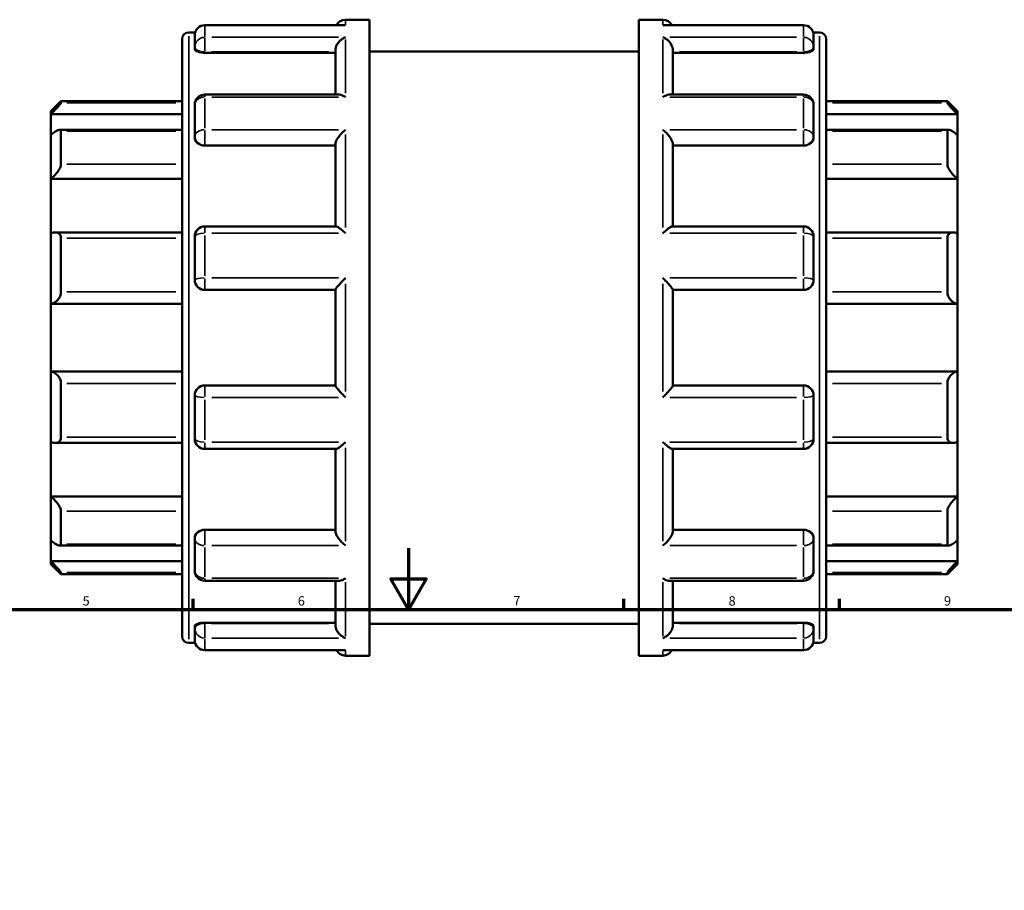
# Model space of a CAD drawing. Units: millimetres. Extents: x -76 to 935, y -379 to 889.
# Drawn here: x 294 to 614, y 483 to 766 of the extents above; entities that cross this region are included whole.
import ezdxf

# ---------------------------------------------------------------- set-up
doc = ezdxf.new("R2010")
doc.units = ezdxf.units.MM
for name, color, linetype, lineweight in [('Border (ANSI)', 7, 'Continuous', 70), ('Visible (ANSI)', 7, 'Continuous', 50), ('Visible Narrow (ANSI)', 7, 'Continuous', 35)]:
    doc.layers.add(name, color=color, linetype=linetype, lineweight=lineweight)
doc.styles.add('Note Text (ANSI)', font='tahoma.ttf')

# ---------------------------------------------------------------- blocks, each defined once
blk = doc.blocks.new('Borders Default Border')
at = {"layer": 'Border (ANSI)'}
for p, q in [((350.42, 574), (350.42, 577.45)), ((490.58, 574), (490.58, 577.45)), ((560.67, 574), (560.67, 577.45))]:
    blk.add_line(p, q, dxfattribs=at)
at = {"layer": 'Border (ANSI)', "flags": 128}
for points in [[(420.5, 594), (420.5, 574), (414.73, 584), (426.27, 584), (420.5, 574)], [(20, 20), (20, 574), (821, 574), (821, 20), (20, 20)]]:
    blk.add_lwpolyline(points, dxfattribs=at)
at = {"layer": 'Border (ANSI)', "char_height": 3.05, "attachment_point": 7, "style": 'Note Text (ANSI)'}
for s, insert in [('5', (314.48, 574.34)), ('6', (384.49, 574.34)), ('7', (454.6, 574.4)), ('8', (524.63, 574.33)), ('9', (594.7, 574.34))]:
    blk.add_mtext(s, dxfattribs=dict(at, insert=insert))

msp = doc.modelspace()

# ---------------------------------------------------------------- linework, layer by layer
at = {"layer": 'Visible (ANSI)'}
for p, q in [((400.013, 765.982), (407.823, 765.982)), ((407.823, 558.982), (407.823, 765.982)), ((495.423, 558.982), (495.423, 765.982)), ((495.423, 765.982), (503.233, 765.982)), ((399.403, 764.198), (354.263, 764.198)), ((548.983, 764.198), (503.843, 764.198)), ((346.823, 565.322), (346.823, 759.642)), ((349.023, 761.842), (351.101, 761.842)), ((350.963, 757.125), (350.963, 760.898)), ((552.145, 761.842), (554.223, 761.842)), ((552.283, 760.898), (552.283, 757.125)), ((556.423, 759.642), (556.423, 565.322)), ((350.963, 757.125), (350.963, 756.385)), ((396.713, 741.6), (396.713, 755.99)), ((506.533, 741.6), (506.533, 755.99)), ((552.283, 756.385), (552.283, 757.125)), ((354.263, 755.236), (396.713, 755.236)), ((407.823, 755.632), (495.423, 755.632)), ((548.983, 755.236), (506.533, 755.236)), ((397.882, 741.6), (354.263, 741.6)), ((548.983, 741.6), (505.364, 741.6)), ((304.123, 736.182), (307.423, 739.482)), ((307.423, 739.482), (307.423, 738.933)), ((307.423, 739.482), (346.823, 739.482)), ((350.963, 727.993), (350.963, 738.3)), ((552.283, 738.3), (552.283, 727.993)), ((556.423, 739.482), (595.823, 739.482)), ((595.823, 738.933), (595.823, 739.482)), ((599.123, 736.182), (595.823, 739.482)), ((304.123, 735.189), (304.123, 736.182)), ((304.123, 735.189), (346.823, 735.189)), ((304.123, 728.391), (304.123, 735.189)), ((599.123, 735.189), (556.423, 735.189)), ((599.123, 736.182), (599.123, 735.189)), ((599.123, 735.189), (599.123, 728.391)), ((304.123, 714.216), (304.123, 728.391)), ((346.823, 730.148), (307.022, 730.148)), ((307.423, 729.73), (307.423, 718.933)), ((350.963, 727.993), (350.963, 727.565)), ((552.283, 727.565), (552.283, 727.993)), ((596.224, 730.148), (556.423, 730.148)), ((595.823, 718.933), (595.823, 729.73)), ((599.123, 728.391), (599.123, 714.216)), ((354.263, 724.997), (396.713, 724.997)), ((396.713, 698.687), (396.713, 725.461)), ((506.533, 698.687), (506.533, 725.461)), ((548.983, 724.997), (506.533, 724.997)), ((304.123, 714.216), (346.823, 714.216)), ((304.123, 696.418), (304.123, 714.216)), ((599.123, 714.216), (556.423, 714.216)), ((599.123, 714.216), (599.123, 696.418)), ((396.913, 698.687), (354.263, 698.687)), ((548.983, 698.687), (506.333, 698.687)), ((304.123, 673.482), (304.123, 696.418)), ((346.823, 696.755), (305.57, 696.755)), ((350.963, 681.307), (350.963, 695.387)), ((552.283, 695.387), (552.283, 681.307)), ((597.677, 696.755), (556.423, 696.755)), ((599.123, 696.418), (599.123, 673.482)), ((307.423, 694.842), (307.423, 677.372)), ((595.823, 677.372), (595.823, 694.842)), ((354.263, 678.007), (396.713, 678.007)), ((396.713, 646.908), (396.713, 678.056)), ((506.533, 646.908), (506.533, 678.056)), ((506.533, 678.007), (548.983, 678.007)), ((304.123, 673.482), (346.823, 673.482)), ((304.123, 651.482), (304.123, 673.482)), ((599.123, 673.482), (556.423, 673.482)), ((599.123, 673.482), (599.123, 651.482)), ((304.123, 628.547), (304.123, 651.482)), ((304.123, 651.482), (346.823, 651.482)), ((599.123, 651.482), (556.423, 651.482)), ((599.123, 651.482), (599.123, 628.547)), ((307.423, 647.593), (307.423, 630.123)), ((595.823, 630.123), (595.823, 647.593)), ((396.713, 646.957), (354.263, 646.957)), ((548.983, 646.957), (506.533, 646.957)), ((350.963, 629.577), (350.963, 643.657)), ((552.283, 643.657), (552.283, 629.577)), ((304.123, 610.749), (304.123, 628.547)), ((305.57, 628.21), (346.823, 628.21)), ((556.423, 628.21), (597.677, 628.21)), ((599.123, 628.547), (599.123, 610.749)), ((354.263, 626.277), (396.913, 626.277)), ((396.713, 599.504), (396.713, 626.277)), ((506.333, 626.277), (548.983, 626.277)), ((506.533, 599.504), (506.533, 626.277)), ((304.123, 596.574), (304.123, 610.749)), ((304.123, 610.749), (346.823, 610.749)), ((599.123, 610.749), (556.423, 610.749)), ((599.123, 610.749), (599.123, 596.574)), ((307.423, 606.031), (307.423, 595.234)), ((595.823, 595.234), (595.823, 606.031)), ((354.263, 599.967), (396.713, 599.967)), ((548.983, 599.967), (506.533, 599.967)), ((304.123, 589.775), (304.123, 596.574)), ((350.963, 597.399), (350.963, 596.972)), ((350.963, 586.664), (350.963, 596.972)), ((552.283, 596.972), (552.283, 597.399)), ((552.283, 596.972), (552.283, 586.664)), ((599.123, 596.574), (599.123, 589.775)), ((307.022, 594.816), (346.823, 594.816)), ((556.423, 594.816), (596.224, 594.816)), ((304.123, 588.782), (304.123, 589.775)), ((304.123, 589.775), (346.823, 589.775)), ((599.123, 589.775), (556.423, 589.775)), ((599.123, 589.775), (599.123, 588.782)), ((304.123, 588.782), (307.423, 585.482)), ((599.123, 588.782), (595.823, 585.482)), ((307.423, 586.032), (307.423, 585.482)), ((307.423, 585.482), (346.823, 585.482)), ((354.263, 583.364), (397.882, 583.364)), ((396.713, 568.974), (396.713, 583.364)), ((505.364, 583.364), (548.983, 583.364)), ((506.533, 568.974), (506.533, 583.364)), ((556.423, 585.482), (595.823, 585.482)), ((595.823, 585.482), (595.823, 586.032)), ((350.963, 568.58), (350.963, 567.839)), ((350.963, 564.067), (350.963, 567.839)), ((354.263, 569.728), (396.713, 569.728)), ((407.823, 569.332), (495.423, 569.332)), ((548.983, 569.728), (506.533, 569.728)), ((552.283, 567.839), (552.283, 568.58)), ((552.283, 567.839), (552.283, 564.067)), ((349.023, 563.122), (351.101, 563.122)), ((354.263, 560.767), (399.403, 560.767)), ((503.843, 560.767), (548.983, 560.767)), ((552.145, 563.122), (554.223, 563.122)), ((400.013, 558.982), (407.823, 558.982)), ((495.423, 558.982), (503.233, 558.982))]:
    msp.add_line(p, q, dxfattribs=at)
for centre, radius, start, end in [((400.013, 762.682), 3.3, 90, 152.65693), ((503.233, 762.682), 3.3, 27.34307, 90), ((354.263, 760.898), 3.3, 90, 180), ((548.983, 760.898), 3.3, 0, 90), ((349.023, 759.642), 2.2, 90, 180), ((554.223, 759.642), 2.2, 0, 90), ((354.263, 738.3), 3.3, 90, 180), ((548.983, 738.3), 3.3, 0, 90), ((354.263, 695.387), 3.3, 90, 180), ((548.983, 695.387), 3.3, 0, 90), ((354.263, 681.307), 3.3, 180, 270), ((548.983, 681.307), 3.3, 270, 0), ((354.263, 643.657), 3.3, 90, 180), ((548.983, 643.657), 3.3, 0, 90), ((354.263, 629.577), 3.3, 180, 270), ((548.983, 629.577), 3.3, 270, 0), ((354.263, 586.664), 3.3, 180, 270), ((548.983, 586.664), 3.3, 270, 0), ((349.023, 565.322), 2.2, 180, 270), ((354.263, 564.067), 3.3, 180, 270), ((548.983, 564.067), 3.3, 270, 0), ((554.223, 565.322), 2.2, 270, 0), ((400.013, 562.282), 3.3, 207.34307, 270), ((503.233, 562.282), 3.3, 270, 332.65693)]:
    msp.add_arc(centre, radius, start, end, dxfattribs=at)
for points, knots in [([(400.013, 764.139), (400.01, 764.14), (400.008, 764.14), (399.804, 764.179), (399.603, 764.198), (399.403, 764.198)], [-0.001157725, -0.001157725, -0.001157725, -0.001157725, 0, 0, 0.085940339, 0.085940339, 0.085940339, 0.085940339]), ([(503.843, 764.198), (503.644, 764.198), (503.442, 764.179), (503.239, 764.14), (503.236, 764.14), (503.233, 764.139)], [0.54507871, 0.54507871, 0.54507871, 0.54507871, 0.630191599, 0.630191599, 0.631338231, 0.631338231, 0.631338231, 0.631338231]), ([(396.713, 755.99), (396.713, 756.281), (396.757, 756.58), (396.93, 757.22), (397.069, 757.549), (397.462, 758.263), (397.736, 758.627), (398.324, 759.25), (398.641, 759.513), (399.304, 759.95), (399.656, 760.122), (400.008, 760.241), (400.01, 760.241), (400.013, 760.242)], [0, 0, 0, 0, 0.09280699, 0.09280699, 0.19932797, 0.19932797, 0.34119054, 0.34119054, 0.48215685, 0.48215685, 0.6301916, 0.6301916, 0.63133823, 0.63133823, 0.63133823, 0.63133823]), ([(503.233, 760.242), (503.236, 760.241), (503.239, 760.241), (503.585, 760.124), (503.931, 759.955), (504.585, 759.528), (504.898, 759.271), (505.487, 758.657), (505.766, 758.292), (506.165, 757.576), (506.307, 757.246), (506.485, 756.604), (506.531, 756.305), (506.533, 756.006), (506.533, 755.998), (506.533, 755.99)], [-0.00115773, -0.00115773, -0.00115773, -0.00115773, 0, 0, 0.14708489, 0.14708489, 0.28735286, 0.28735286, 0.43183239, 0.43183239, 0.54002239, 0.54002239, 0.63382609, 0.63382609, 0.63625828, 0.63625828, 0.63625828, 0.63625828]), ([(354.263, 755.236), (353.849, 755.236), (353.408, 755.266), (352.598, 755.387), (352.228, 755.478), (351.64, 755.685), (351.384, 755.816), (351.046, 756.097), (350.963, 756.247), (350.963, 756.385)], [0, 0, 0, 0, 0.12416676, 0.12416676, 0.24833352, 0.24833352, 0.37474633, 0.37474633, 0.50115913, 0.50115913, 0.50115913, 0.50115913]), ([(552.283, 756.385), (552.283, 756.247), (552.201, 756.097), (551.862, 755.816), (551.607, 755.685), (551.018, 755.478), (550.649, 755.387), (549.838, 755.266), (549.397, 755.236), (548.983, 755.236)], [0.50258134, 0.50258134, 0.50258134, 0.50258134, 0.62899415, 0.62899415, 0.75540695, 0.75540695, 0.87957371, 0.87957371, 1.00374048, 1.00374048, 1.00374048, 1.00374048]), ([(400.013, 740.797), (400.01, 740.799), (400.008, 740.801), (399.661, 741.031), (399.316, 741.218), (398.662, 741.483), (398.349, 741.567), (397.999, 741.598), (397.94, 741.6), (397.882, 741.6)], [-0.00115773, -0.00115773, -0.00115773, -0.00115773, 0, 0, 0.14708489, 0.14708489, 0.28735286, 0.28735286, 0.31619628, 0.31619628, 0.31619628, 0.31619628]), ([(505.364, 741.6), (505.315, 741.6), (505.266, 741.598), (504.922, 741.573), (504.605, 741.49), (503.942, 741.224), (503.591, 741.034), (503.239, 740.801), (503.236, 740.799), (503.233, 740.797)], [0.31702829, 0.31702829, 0.31702829, 0.31702829, 0.34119054, 0.34119054, 0.48215685, 0.48215685, 0.6301916, 0.6301916, 0.63133823, 0.63133823, 0.63133823, 0.63133823]), ([(307.423, 738.933), (307.423, 738.905), (307.399, 738.851), (307.304, 738.699), (307.234, 738.599), (306.966, 738.248), (306.71, 737.943), (306.115, 737.263), (305.72, 736.832), (304.914, 735.984), (304.505, 735.567), (304.123, 735.189)], [0.62226385, 0.62226385, 0.62226385, 0.62226385, 0.69244231, 0.69244231, 0.76262077, 0.76262077, 0.90297769, 0.90297769, 1.07375269, 1.07375269, 1.23412642, 1.23412642, 1.23412642, 1.23412642]), ([(599.123, 735.189), (598.741, 735.567), (598.333, 735.984), (597.527, 736.832), (597.132, 737.263), (596.537, 737.943), (596.281, 738.248), (596.013, 738.599), (595.942, 738.699), (595.847, 738.851), (595.823, 738.905), (595.823, 738.933)], [1.18655267, 1.18655267, 1.18655267, 1.18655267, 1.3469264, 1.3469264, 1.51770141, 1.51770141, 1.65805833, 1.65805833, 1.72823679, 1.72823679, 1.79841525, 1.79841525, 1.79841525, 1.79841525]), ([(304.123, 728.391), (304.505, 728.728), (304.914, 729.059), (305.72, 729.631), (306.115, 729.865), (306.71, 730.115), (306.966, 730.175), (307.234, 730.117), (307.304, 730.073), (307.399, 729.937), (307.423, 729.844), (307.423, 729.73)], [1.18655267, 1.18655267, 1.18655267, 1.18655267, 1.3469264, 1.3469264, 1.51770141, 1.51770141, 1.65805833, 1.65805833, 1.72823679, 1.72823679, 1.79841525, 1.79841525, 1.79841525, 1.79841525]), ([(354.263, 724.997), (353.849, 724.997), (353.408, 725.062), (352.598, 725.325), (352.228, 725.523), (351.64, 725.981), (351.384, 726.272), (351.046, 726.905), (350.963, 727.247), (350.963, 727.565)], [0, 0, 0, 0, 0.12416676, 0.12416676, 0.24833352, 0.24833352, 0.37474633, 0.37474633, 0.50115913, 0.50115913, 0.50115913, 0.50115913]), ([(396.713, 725.461), (396.713, 725.659), (396.757, 725.887), (396.93, 726.417), (397.069, 726.716), (397.462, 727.415), (397.736, 727.813), (398.324, 728.557), (398.641, 728.908), (399.304, 729.567), (399.656, 729.875), (400.008, 730.147), (400.01, 730.149), (400.013, 730.151)], [0, 0, 0, 0, 0.09280699, 0.09280699, 0.19932797, 0.19932797, 0.34119054, 0.34119054, 0.48215685, 0.48215685, 0.6301916, 0.6301916, 0.63133823, 0.63133823, 0.63133823, 0.63133823]), ([(503.233, 730.151), (503.236, 730.149), (503.239, 730.147), (503.585, 729.879), (503.931, 729.577), (504.585, 728.93), (504.898, 728.585), (505.487, 727.846), (505.766, 727.445), (506.165, 726.741), (506.307, 726.44), (506.485, 725.906), (506.531, 725.677), (506.533, 725.471), (506.533, 725.466), (506.533, 725.461)], [-0.00115773, -0.00115773, -0.00115773, -0.00115773, 0, 0, 0.14708489, 0.14708489, 0.28735286, 0.28735286, 0.43183239, 0.43183239, 0.54002239, 0.54002239, 0.63382609, 0.63382609, 0.63625828, 0.63625828, 0.63625828, 0.63625828]), ([(552.283, 727.565), (552.283, 727.247), (552.201, 726.905), (551.862, 726.272), (551.607, 725.981), (551.018, 725.523), (550.649, 725.325), (549.838, 725.062), (549.397, 724.997), (548.983, 724.997)], [0.50258134, 0.50258134, 0.50258134, 0.50258134, 0.62899415, 0.62899415, 0.75540695, 0.75540695, 0.87957371, 0.87957371, 1.00374048, 1.00374048, 1.00374048, 1.00374048]), ([(595.823, 729.73), (595.823, 729.844), (595.847, 729.937), (595.942, 730.073), (596.013, 730.117), (596.281, 730.175), (596.537, 730.115), (597.132, 729.865), (597.527, 729.631), (598.333, 729.059), (598.741, 728.728), (599.123, 728.391)], [0.62226385, 0.62226385, 0.62226385, 0.62226385, 0.69244231, 0.69244231, 0.76262077, 0.76262077, 0.90297769, 0.90297769, 1.07375269, 1.07375269, 1.23412642, 1.23412642, 1.23412642, 1.23412642]), ([(307.423, 718.933), (307.423, 718.774), (307.399, 718.595), (307.304, 718.212), (307.234, 718.007), (306.966, 717.382), (306.71, 716.947), (306.115, 716.098), (305.72, 715.634), (304.914, 714.833), (304.505, 714.49), (304.123, 714.216)], [0.62226385, 0.62226385, 0.62226385, 0.62226385, 0.69244231, 0.69244231, 0.76262077, 0.76262077, 0.90297769, 0.90297769, 1.07375269, 1.07375269, 1.23412642, 1.23412642, 1.23412642, 1.23412642]), ([(599.123, 714.216), (598.741, 714.49), (598.333, 714.833), (597.527, 715.634), (597.132, 716.098), (596.537, 716.947), (596.281, 717.382), (596.013, 718.007), (595.942, 718.212), (595.847, 718.595), (595.823, 718.774), (595.823, 718.933)], [1.18655267, 1.18655267, 1.18655267, 1.18655267, 1.3469264, 1.3469264, 1.51770141, 1.51770141, 1.65805833, 1.65805833, 1.72823679, 1.72823679, 1.79841525, 1.79841525, 1.79841525, 1.79841525]), ([(400.013, 696.471), (400.01, 696.474), (400.008, 696.476), (399.661, 696.809), (399.316, 697.122), (398.662, 697.675), (398.349, 697.921), (397.76, 698.335), (397.481, 698.503), (397.119, 698.656), (397.003, 698.687), (396.913, 698.687)], [-0.00115773, -0.00115773, -0.00115773, -0.00115773, 0, 0, 0.14708489, 0.14708489, 0.28735286, 0.28735286, 0.43183239, 0.43183239, 0.51638279, 0.51638279, 0.51638279, 0.51638279]), ([(506.333, 698.687), (506.247, 698.687), (506.136, 698.658), (505.785, 698.513), (505.51, 698.349), (504.922, 697.94), (504.605, 697.692), (503.942, 697.132), (503.591, 696.814), (503.239, 696.476), (503.236, 696.474), (503.233, 696.471)], [0.1187483, 0.1187483, 0.1187483, 0.1187483, 0.19932797, 0.19932797, 0.34119054, 0.34119054, 0.48215685, 0.48215685, 0.6301916, 0.6301916, 0.63133823, 0.63133823, 0.63133823, 0.63133823]), ([(304.123, 696.418), (304.505, 696.586), (304.914, 696.705), (305.72, 696.782), (306.115, 696.728), (306.71, 696.454), (306.966, 696.245), (307.234, 695.8), (307.304, 695.631), (307.399, 695.258), (307.423, 695.054), (307.423, 694.842)], [1.18655267, 1.18655267, 1.18655267, 1.18655267, 1.3469264, 1.3469264, 1.51770141, 1.51770141, 1.65805833, 1.65805833, 1.72823679, 1.72823679, 1.79841525, 1.79841525, 1.79841525, 1.79841525]), ([(595.823, 694.842), (595.823, 695.054), (595.847, 695.258), (595.942, 695.631), (596.013, 695.8), (596.281, 696.245), (596.537, 696.454), (597.132, 696.728), (597.527, 696.782), (598.333, 696.705), (598.741, 696.586), (599.123, 696.418)], [0.62226385, 0.62226385, 0.62226385, 0.62226385, 0.69244231, 0.69244231, 0.76262077, 0.76262077, 0.90297769, 0.90297769, 1.07375269, 1.07375269, 1.23412642, 1.23412642, 1.23412642, 1.23412642]), ([(396.713, 678.056), (396.713, 678.109), (396.757, 678.204), (396.93, 678.482), (397.069, 678.672), (397.462, 679.169), (397.736, 679.493), (398.324, 680.159), (398.641, 680.505), (399.304, 681.209), (399.656, 681.57), (400.008, 681.922), (400.01, 681.925), (400.013, 681.927)], [0, 0, 0, 0, 0.09280699, 0.09280699, 0.19932797, 0.19932797, 0.34119054, 0.34119054, 0.48215685, 0.48215685, 0.6301916, 0.6301916, 0.63133823, 0.63133823, 0.63133823, 0.63133823]), ([(503.233, 681.927), (503.236, 681.925), (503.239, 681.922), (503.585, 681.576), (503.931, 681.22), (504.585, 680.527), (504.898, 680.186), (505.487, 679.52), (505.766, 679.192), (506.165, 678.688), (506.307, 678.496), (506.485, 678.213), (506.531, 678.116), (506.533, 678.059), (506.533, 678.058), (506.533, 678.056)], [-0.00115773, -0.00115773, -0.00115773, -0.00115773, 0, 0, 0.14708489, 0.14708489, 0.28735286, 0.28735286, 0.43183239, 0.43183239, 0.54002239, 0.54002239, 0.63382609, 0.63382609, 0.63625828, 0.63625828, 0.63625828, 0.63625828]), ([(307.423, 677.372), (307.423, 677.142), (307.399, 676.906), (307.304, 676.438), (307.234, 676.207), (306.966, 675.545), (306.71, 675.148), (306.115, 674.453), (305.72, 674.133), (304.914, 673.686), (304.505, 673.548), (304.123, 673.482)], [0.62226385, 0.62226385, 0.62226385, 0.62226385, 0.69244231, 0.69244231, 0.76262077, 0.76262077, 0.90297769, 0.90297769, 1.07375269, 1.07375269, 1.23412642, 1.23412642, 1.23412642, 1.23412642]), ([(599.123, 673.482), (598.741, 673.548), (598.333, 673.686), (597.527, 674.133), (597.132, 674.453), (596.537, 675.148), (596.281, 675.545), (596.013, 676.207), (595.942, 676.438), (595.847, 676.906), (595.823, 677.142), (595.823, 677.372)], [1.18655267, 1.18655267, 1.18655267, 1.18655267, 1.3469264, 1.3469264, 1.51770141, 1.51770141, 1.65805833, 1.65805833, 1.72823679, 1.72823679, 1.79841525, 1.79841525, 1.79841525, 1.79841525]), ([(304.123, 651.482), (304.505, 651.417), (304.914, 651.279), (305.72, 650.831), (306.115, 650.511), (306.71, 649.817), (306.966, 649.419), (307.234, 648.758), (307.304, 648.526), (307.399, 648.059), (307.423, 647.823), (307.423, 647.593)], [1.18655267, 1.18655267, 1.18655267, 1.18655267, 1.3469264, 1.3469264, 1.51770141, 1.51770141, 1.65805833, 1.65805833, 1.72823679, 1.72823679, 1.79841525, 1.79841525, 1.79841525, 1.79841525]), ([(595.823, 647.593), (595.823, 647.823), (595.847, 648.059), (595.942, 648.526), (596.013, 648.758), (596.281, 649.419), (596.537, 649.817), (597.132, 650.511), (597.527, 650.831), (598.333, 651.279), (598.741, 651.417), (599.123, 651.482)], [0.62226385, 0.62226385, 0.62226385, 0.62226385, 0.69244231, 0.69244231, 0.76262077, 0.76262077, 0.90297769, 0.90297769, 1.07375269, 1.07375269, 1.23412642, 1.23412642, 1.23412642, 1.23412642]), ([(400.013, 643.037), (400.01, 643.04), (400.008, 643.043), (399.661, 643.389), (399.316, 643.745), (398.662, 644.437), (398.349, 644.779), (397.76, 645.444), (397.481, 645.772), (397.082, 646.276), (396.94, 646.469), (396.761, 646.752), (396.716, 646.849), (396.713, 646.906), (396.713, 646.907), (396.713, 646.908)], [-0.00115773, -0.00115773, -0.00115773, -0.00115773, 0, 0, 0.14708489, 0.14708489, 0.28735286, 0.28735286, 0.43183239, 0.43183239, 0.54002239, 0.54002239, 0.63382609, 0.63382609, 0.63625828, 0.63625828, 0.63625828, 0.63625828]), ([(506.533, 646.908), (506.533, 646.855), (506.49, 646.76), (506.316, 646.482), (506.177, 646.293), (505.785, 645.796), (505.51, 645.472), (504.922, 644.806), (504.605, 644.46), (503.942, 643.756), (503.591, 643.394), (503.239, 643.043), (503.236, 643.04), (503.233, 643.037)], [0, 0, 0, 0, 0.09280699, 0.09280699, 0.19932797, 0.19932797, 0.34119054, 0.34119054, 0.48215685, 0.48215685, 0.6301916, 0.6301916, 0.63133823, 0.63133823, 0.63133823, 0.63133823]), ([(307.423, 630.123), (307.423, 629.911), (307.399, 629.707), (307.304, 629.334), (307.234, 629.164), (306.966, 628.719), (306.71, 628.511), (306.115, 628.236), (305.72, 628.183), (304.914, 628.26), (304.505, 628.379), (304.123, 628.547)], [0.62226385, 0.62226385, 0.62226385, 0.62226385, 0.69244231, 0.69244231, 0.76262077, 0.76262077, 0.90297769, 0.90297769, 1.07375269, 1.07375269, 1.23412642, 1.23412642, 1.23412642, 1.23412642]), ([(396.913, 626.277), (397, 626.277), (397.11, 626.307), (397.462, 626.452), (397.736, 626.615), (398.324, 627.025), (398.641, 627.273), (399.304, 627.833), (399.656, 628.151), (400.008, 628.488), (400.01, 628.491), (400.013, 628.494)], [0.1187483, 0.1187483, 0.1187483, 0.1187483, 0.19932797, 0.19932797, 0.34119054, 0.34119054, 0.48215685, 0.48215685, 0.6301916, 0.6301916, 0.63133823, 0.63133823, 0.63133823, 0.63133823]), ([(503.233, 628.494), (503.236, 628.491), (503.239, 628.488), (503.585, 628.156), (503.931, 627.843), (504.585, 627.29), (504.898, 627.044), (505.487, 626.63), (505.766, 626.462), (506.127, 626.309), (506.243, 626.277), (506.333, 626.277)], [-0.00115773, -0.00115773, -0.00115773, -0.00115773, 0, 0, 0.14708489, 0.14708489, 0.28735286, 0.28735286, 0.43183239, 0.43183239, 0.51638279, 0.51638279, 0.51638279, 0.51638279]), ([(599.123, 628.547), (598.741, 628.379), (598.333, 628.26), (597.527, 628.183), (597.132, 628.236), (596.537, 628.511), (596.281, 628.719), (596.013, 629.164), (595.942, 629.334), (595.847, 629.707), (595.823, 629.911), (595.823, 630.123)], [1.18655267, 1.18655267, 1.18655267, 1.18655267, 1.3469264, 1.3469264, 1.51770141, 1.51770141, 1.65805833, 1.65805833, 1.72823679, 1.72823679, 1.79841525, 1.79841525, 1.79841525, 1.79841525]), ([(304.123, 610.749), (304.505, 610.475), (304.914, 610.132), (305.72, 609.331), (306.115, 608.867), (306.71, 608.018), (306.966, 607.583), (307.234, 606.957), (307.304, 606.753), (307.399, 606.369), (307.423, 606.19), (307.423, 606.031)], [1.18655267, 1.18655267, 1.18655267, 1.18655267, 1.3469264, 1.3469264, 1.51770141, 1.51770141, 1.65805833, 1.65805833, 1.72823679, 1.72823679, 1.79841525, 1.79841525, 1.79841525, 1.79841525]), ([(595.823, 606.031), (595.823, 606.19), (595.847, 606.369), (595.942, 606.753), (596.013, 606.957), (596.281, 607.583), (596.537, 608.018), (597.132, 608.867), (597.527, 609.331), (598.333, 610.132), (598.741, 610.475), (599.123, 610.749)], [0.62226385, 0.62226385, 0.62226385, 0.62226385, 0.69244231, 0.69244231, 0.76262077, 0.76262077, 0.90297769, 0.90297769, 1.07375269, 1.07375269, 1.23412642, 1.23412642, 1.23412642, 1.23412642]), ([(350.963, 597.399), (350.963, 597.718), (351.046, 598.06), (351.384, 598.693), (351.64, 598.984), (352.228, 599.441), (352.598, 599.639), (353.408, 599.902), (353.849, 599.967), (354.263, 599.967)], [-0.50115913, -0.50115913, -0.50115913, -0.50115913, -0.37474633, -0.37474633, -0.24833352, -0.24833352, -0.12416676, -0.12416676, 0, 0, 0, 0]), ([(400.013, 594.814), (400.01, 594.816), (400.008, 594.818), (399.661, 595.085), (399.316, 595.388), (398.662, 596.035), (398.349, 596.38), (397.76, 597.119), (397.481, 597.519), (397.082, 598.223), (396.94, 598.525), (396.761, 599.059), (396.716, 599.288), (396.713, 599.493), (396.713, 599.499), (396.713, 599.504)], [-0.00115773, -0.00115773, -0.00115773, -0.00115773, 0, 0, 0.14708489, 0.14708489, 0.28735286, 0.28735286, 0.43183239, 0.43183239, 0.54002239, 0.54002239, 0.63382609, 0.63382609, 0.63625828, 0.63625828, 0.63625828, 0.63625828]), ([(506.533, 599.504), (506.533, 599.305), (506.49, 599.078), (506.316, 598.548), (506.177, 598.248), (505.785, 597.549), (505.51, 597.152), (504.922, 596.408), (504.605, 596.056), (503.942, 595.398), (503.591, 595.09), (503.239, 594.818), (503.236, 594.816), (503.233, 594.814)], [0, 0, 0, 0, 0.09280699, 0.09280699, 0.19932797, 0.19932797, 0.34119054, 0.34119054, 0.48215685, 0.48215685, 0.6301916, 0.6301916, 0.63133823, 0.63133823, 0.63133823, 0.63133823]), ([(548.983, 599.967), (549.397, 599.967), (549.838, 599.902), (550.649, 599.639), (551.018, 599.441), (551.607, 598.984), (551.862, 598.693), (552.201, 598.06), (552.283, 597.718), (552.283, 597.399)], [1.00374191, 1.00374191, 1.00374191, 1.00374191, 1.12790867, 1.12790867, 1.25207543, 1.25207543, 1.37848824, 1.37848824, 1.50490104, 1.50490104, 1.50490104, 1.50490104]), ([(307.423, 595.234), (307.423, 595.12), (307.399, 595.027), (307.304, 594.891), (307.234, 594.848), (306.966, 594.79), (306.71, 594.85), (306.115, 595.1), (305.72, 595.334), (304.914, 595.905), (304.505, 596.236), (304.123, 596.574)], [0.62226385, 0.62226385, 0.62226385, 0.62226385, 0.69244231, 0.69244231, 0.76262077, 0.76262077, 0.90297769, 0.90297769, 1.07375269, 1.07375269, 1.23412642, 1.23412642, 1.23412642, 1.23412642]), ([(599.123, 596.574), (598.741, 596.236), (598.333, 595.905), (597.527, 595.334), (597.132, 595.1), (596.537, 594.85), (596.281, 594.79), (596.013, 594.848), (595.942, 594.891), (595.847, 595.027), (595.823, 595.12), (595.823, 595.234)], [1.18655267, 1.18655267, 1.18655267, 1.18655267, 1.3469264, 1.3469264, 1.51770141, 1.51770141, 1.65805833, 1.65805833, 1.72823679, 1.72823679, 1.79841525, 1.79841525, 1.79841525, 1.79841525]), ([(304.123, 589.775), (304.505, 589.397), (304.914, 588.981), (305.72, 588.133), (306.115, 587.702), (306.71, 587.022), (306.966, 586.716), (307.234, 586.365), (307.304, 586.266), (307.399, 586.113), (307.423, 586.06), (307.423, 586.032)], [1.18655267, 1.18655267, 1.18655267, 1.18655267, 1.3469264, 1.3469264, 1.51770141, 1.51770141, 1.65805833, 1.65805833, 1.72823679, 1.72823679, 1.79841525, 1.79841525, 1.79841525, 1.79841525]), ([(595.823, 586.032), (595.823, 586.06), (595.847, 586.113), (595.942, 586.266), (596.013, 586.365), (596.281, 586.716), (596.537, 587.022), (597.132, 587.702), (597.527, 588.133), (598.333, 588.981), (598.741, 589.397), (599.123, 589.775)], [0.62226385, 0.62226385, 0.62226385, 0.62226385, 0.69244231, 0.69244231, 0.76262077, 0.76262077, 0.90297769, 0.90297769, 1.07375269, 1.07375269, 1.23412642, 1.23412642, 1.23412642, 1.23412642]), ([(397.882, 583.364), (397.931, 583.364), (397.981, 583.366), (398.324, 583.392), (398.641, 583.475), (399.304, 583.741), (399.656, 583.93), (400.008, 584.164), (400.01, 584.165), (400.013, 584.167)], [0.31702829, 0.31702829, 0.31702829, 0.31702829, 0.34119054, 0.34119054, 0.48215685, 0.48215685, 0.6301916, 0.6301916, 0.63133823, 0.63133823, 0.63133823, 0.63133823]), ([(503.233, 584.167), (503.236, 584.165), (503.239, 584.164), (503.585, 583.934), (503.931, 583.747), (504.585, 583.482), (504.898, 583.397), (505.248, 583.367), (505.306, 583.364), (505.364, 583.364)], [-0.00115773, -0.00115773, -0.00115773, -0.00115773, 0, 0, 0.14708489, 0.14708489, 0.28735286, 0.28735286, 0.31619628, 0.31619628, 0.31619628, 0.31619628]), ([(350.963, 568.58), (350.963, 568.718), (351.046, 568.868), (351.384, 569.149), (351.64, 569.28), (352.228, 569.487), (352.598, 569.577), (353.408, 569.698), (353.849, 569.728), (354.263, 569.728)], [-0.50115913, -0.50115913, -0.50115913, -0.50115913, -0.37474633, -0.37474633, -0.24833352, -0.24833352, -0.12416676, -0.12416676, 0, 0, 0, 0]), ([(400.013, 564.722), (400.01, 564.723), (400.008, 564.724), (399.661, 564.841), (399.316, 565.009), (398.662, 565.437), (398.349, 565.693), (397.76, 566.308), (397.481, 566.673), (397.082, 567.389), (396.94, 567.719), (396.761, 568.36), (396.716, 568.66), (396.713, 568.959), (396.713, 568.967), (396.713, 568.974)], [-0.00115773, -0.00115773, -0.00115773, -0.00115773, 0, 0, 0.14708489, 0.14708489, 0.28735286, 0.28735286, 0.43183239, 0.43183239, 0.54002239, 0.54002239, 0.63382609, 0.63382609, 0.63625828, 0.63625828, 0.63625828, 0.63625828]), ([(506.533, 568.974), (506.533, 568.684), (506.49, 568.385), (506.316, 567.745), (506.177, 567.415), (505.785, 566.702), (505.51, 566.337), (504.922, 565.715), (504.605, 565.452), (503.942, 565.015), (503.591, 564.842), (503.239, 564.724), (503.236, 564.723), (503.233, 564.722)], [0, 0, 0, 0, 0.09280699, 0.09280699, 0.19932797, 0.19932797, 0.34119054, 0.34119054, 0.48215685, 0.48215685, 0.6301916, 0.6301916, 0.63133823, 0.63133823, 0.63133823, 0.63133823]), ([(548.983, 569.728), (549.397, 569.728), (549.838, 569.698), (550.649, 569.577), (551.018, 569.487), (551.607, 569.28), (551.862, 569.149), (552.201, 568.868), (552.283, 568.718), (552.283, 568.58)], [1.00374048, 1.00374048, 1.00374048, 1.00374048, 1.12790724, 1.12790724, 1.252074, 1.252074, 1.37848681, 1.37848681, 1.50489961, 1.50489961, 1.50489961, 1.50489961]), ([(399.403, 560.767), (399.603, 560.767), (399.804, 560.786), (400.008, 560.824), (400.01, 560.825), (400.013, 560.825)], [0.54507871, 0.54507871, 0.54507871, 0.54507871, 0.630191599, 0.630191599, 0.631338231, 0.631338231, 0.631338231, 0.631338231]), ([(503.233, 560.825), (503.236, 560.825), (503.239, 560.824), (503.442, 560.786), (503.644, 560.767), (503.843, 560.767)], [-0.001157725, -0.001157725, -0.001157725, -0.001157725, 0, 0, 0.085940339, 0.085940339, 0.085940339, 0.085940339])]:
    msp.add_open_spline(points, degree=3, knots=knots, dxfattribs=at)
at = {"layer": 'Visible Narrow (ANSI)'}
for p, q in [((400.013, 765.978), (400.013, 764.319)), ((503.233, 764.319), (503.233, 765.978)), ((354.263, 764.145), (354.263, 764.198)), ((354.263, 763.995), (354.263, 760.487)), ((356.551, 764.139), (397.726, 764.139)), ((505.521, 764.139), (546.696, 764.139)), ((548.983, 764.198), (548.983, 764.145)), ((548.983, 760.487), (548.983, 763.995)), ((349.023, 760.619), (349.023, 564.346)), ((354.263, 755.733), (354.263, 760.135)), ((397.726, 760.242), (356.551, 760.242)), ((400.013, 759.583), (400.013, 742.062)), ((503.233, 742.062), (503.233, 759.583)), ((546.696, 760.242), (505.521, 760.242)), ((548.983, 760.135), (548.983, 755.733)), ((554.223, 564.346), (554.223, 760.619)), ((354.263, 755.248), (354.263, 755.463)), ((356.386, 755.475), (394.591, 755.475)), ((508.656, 755.475), (546.861, 755.475)), ((548.983, 755.463), (548.983, 755.248)), ((354.263, 740.873), (354.263, 741.598)), ((354.263, 740.303), (354.263, 730.719)), ((356.551, 740.797), (397.726, 740.797)), ((505.521, 740.797), (546.696, 740.797)), ((548.983, 741.598), (548.983, 740.873)), ((548.983, 730.719), (548.983, 740.303)), ((344.853, 738.933), (309.393, 738.933)), ((593.853, 738.933), (558.393, 738.933)), ((309.393, 729.73), (344.853, 729.73)), ((354.263, 725.291), (354.263, 729.923)), ((397.726, 730.151), (356.551, 730.151)), ((400.013, 728.659), (400.013, 698.312)), ((503.233, 698.312), (503.233, 728.659)), ((546.696, 730.151), (505.521, 730.151)), ((548.983, 729.923), (548.983, 725.291)), ((558.393, 729.73), (593.853, 729.73)), ((354.263, 725.004), (354.263, 725.128)), ((356.386, 725.135), (394.591, 725.135)), ((508.656, 725.135), (546.861, 725.135)), ((548.983, 725.128), (548.983, 725.004)), ((344.853, 718.933), (309.393, 718.933)), ((593.853, 718.933), (558.393, 718.933)), ((354.263, 696.661), (354.263, 698.681)), ((548.983, 698.681), (548.983, 696.661)), ((354.263, 695.758), (354.263, 682.667)), ((356.551, 696.471), (397.726, 696.471)), ((505.521, 696.471), (546.696, 696.471)), ((548.983, 682.667), (548.983, 695.758)), ((309.393, 694.842), (344.853, 694.842)), ((558.393, 694.842), (593.853, 694.842)), ((354.263, 678.02), (354.263, 681.64)), ((397.726, 681.927), (356.551, 681.927)), ((400.013, 680.003), (400.013, 644.962)), ((503.233, 644.962), (503.233, 680.003)), ((546.696, 681.927), (505.521, 681.927)), ((548.983, 681.64), (548.983, 678.02)), ((344.853, 677.372), (309.393, 677.372)), ((593.853, 677.372), (558.393, 677.372)), ((309.393, 647.593), (344.853, 647.593)), ((558.393, 647.593), (593.853, 647.593)), ((354.263, 643.325), (354.263, 646.945)), ((548.983, 646.945), (548.983, 643.325)), ((354.263, 642.298), (354.263, 629.206)), ((356.551, 643.037), (397.726, 643.037)), ((505.521, 643.037), (546.696, 643.037)), ((548.983, 629.206), (548.983, 642.298)), ((344.853, 630.123), (309.393, 630.123)), ((354.263, 626.284), (354.263, 628.303)), ((397.726, 628.494), (356.551, 628.494)), ((546.696, 628.494), (505.521, 628.494)), ((548.983, 628.303), (548.983, 626.284)), ((593.853, 630.123), (558.393, 630.123)), ((400.013, 626.652), (400.013, 596.306)), ((503.233, 596.306), (503.233, 626.652)), ((309.393, 606.031), (344.853, 606.031)), ((558.393, 606.031), (593.853, 606.031)), ((354.263, 599.836), (354.263, 599.961)), ((354.263, 595.042), (354.263, 599.673)), ((394.591, 599.829), (356.386, 599.829)), ((546.861, 599.829), (508.656, 599.829)), ((548.983, 599.961), (548.983, 599.836)), ((548.983, 599.673), (548.983, 595.042)), ((344.853, 595.234), (309.393, 595.234)), ((354.263, 594.246), (354.263, 584.662)), ((356.551, 594.814), (397.726, 594.814)), ((505.521, 594.814), (546.696, 594.814)), ((548.983, 584.662), (548.983, 594.246)), ((593.853, 595.234), (558.393, 595.234)), ((309.393, 586.032), (344.853, 586.032)), ((354.263, 583.366), (354.263, 584.092)), ((397.726, 584.167), (356.551, 584.167)), ((546.696, 584.167), (505.521, 584.167)), ((548.983, 584.092), (548.983, 583.366)), ((558.393, 586.032), (593.853, 586.032)), ((400.013, 582.902), (400.013, 565.382)), ((503.233, 565.382), (503.233, 582.902)), ((354.263, 569.501), (354.263, 569.716)), ((354.263, 564.83), (354.263, 569.232)), ((394.591, 569.489), (356.386, 569.489)), ((546.861, 569.489), (508.656, 569.489)), ((548.983, 569.716), (548.983, 569.501)), ((548.983, 569.232), (548.983, 564.83)), ((354.263, 564.477), (354.263, 560.97)), ((356.551, 564.722), (397.726, 564.722)), ((505.521, 564.722), (546.696, 564.722)), ((548.983, 560.97), (548.983, 564.477)), ((354.263, 560.767), (354.263, 560.82)), ((397.726, 560.825), (356.551, 560.825)), ((400.013, 560.646), (400.013, 558.987)), ((503.233, 558.987), (503.233, 560.646)), ((546.696, 560.825), (505.521, 560.825)), ((548.983, 560.82), (548.983, 560.767))]:
    msp.add_line(p, q, dxfattribs=at)
for centre, major_axis, ratio, start_param, end_param in [((354.263, 760.898), (-3.3, 0), 0.9821931, 4.7909288, 6.2046455), ((548.983, 760.898), (3.3, 0), 0.9821931, 0.0785398, 1.4922565), ((354.263, 757.125), (-3.3, 0), 0.9445413, 4.7909288, 6.2046455), ((548.983, 757.125), (3.3, 0), 0.9445413, 0.0785398, 1.4922565), ((354.263, 757.125), (-3.3, 0), 0.5, 0.0785398, 1.4922565), ((548.983, 757.125), (3.3, 0), 0.5, 4.7909288, 6.2046455), ((354.263, 738.3), (-3.3, 0), 0.756667, 4.7909288, 6.2046455), ((548.983, 738.3), (3.3, 0), 0.756667, 0.0785398, 1.4922565), ((354.263, 727.993), (-3.3, 0), 0.6538004, 4.7909288, 6.2046455), ((354.263, 727.993), (-3.3, 0), 0.8660254, 0.0785398, 1.4922565), ((548.983, 727.993), (3.3, 0), 0.6538004, 0.0785398, 1.4922565), ((548.983, 727.993), (3.3, 0), 0.8660254, 4.7909288, 6.2046455), ((354.263, 695.387), (-3.3, 0), 0.3283927, 4.7909288, 6.2046455), ((548.983, 695.387), (3.3, 0), 0.3283927, 0.0785398, 1.4922565), ((354.263, 681.307), (-3.3, 0), 0.1878743, 4.7909288, 6.2046455), ((548.983, 681.307), (3.3, 0), 0.1878743, 0.0785398, 1.4922565), ((354.263, 643.657), (-3.3, 0), 0.1878743, 0.0785398, 1.4922565), ((548.983, 643.657), (3.3, 0), 0.1878743, 4.7909288, 6.2046455), ((354.263, 629.577), (-3.3, 0), 0.3283927, 0.0785398, 1.4922565), ((548.983, 629.577), (3.3, 0), 0.3283927, 4.7909288, 6.2046455), ((354.263, 596.972), (-3.3, 0), 0.8660254, 4.7909288, 6.2046455), ((548.983, 596.972), (3.3, 0), 0.8660254, 0.0785398, 1.4922565), ((354.263, 596.972), (-3.3, 0), 0.6538004, 0.0785398, 1.4922565), ((548.983, 596.972), (3.3, 0), 0.6538004, 4.7909288, 6.2046455), ((354.263, 586.664), (-3.3, 0), 0.756667, 0.0785398, 1.4922565), ((548.983, 586.664), (3.3, 0), 0.756667, 4.7909288, 6.2046455), ((354.263, 567.839), (-3.3, 0), 0.5, 4.7909288, 6.2046455), ((354.263, 567.839), (-3.3, 0), 0.9445413, 0.0785398, 1.4922565), ((548.983, 567.839), (3.3, 0), 0.5, 0.0785398, 1.4922565), ((548.983, 567.839), (3.3, 0), 0.9445413, 4.7909288, 6.2046455), ((354.263, 564.067), (-3.3, 0), 0.9821931, 0.0785398, 1.4922565), ((548.983, 564.067), (3.3, 0), 0.9821931, 4.7909288, 6.2046455)]:
    msp.add_ellipse(centre, major_axis=major_axis, ratio=ratio, start_param=start_param, end_param=end_param, dxfattribs=at)

# ---------------------------------------------------------------- block references
msp.add_blockref('Borders Default Border', (0, 0))

doc.saveas('drawing.dxf')
